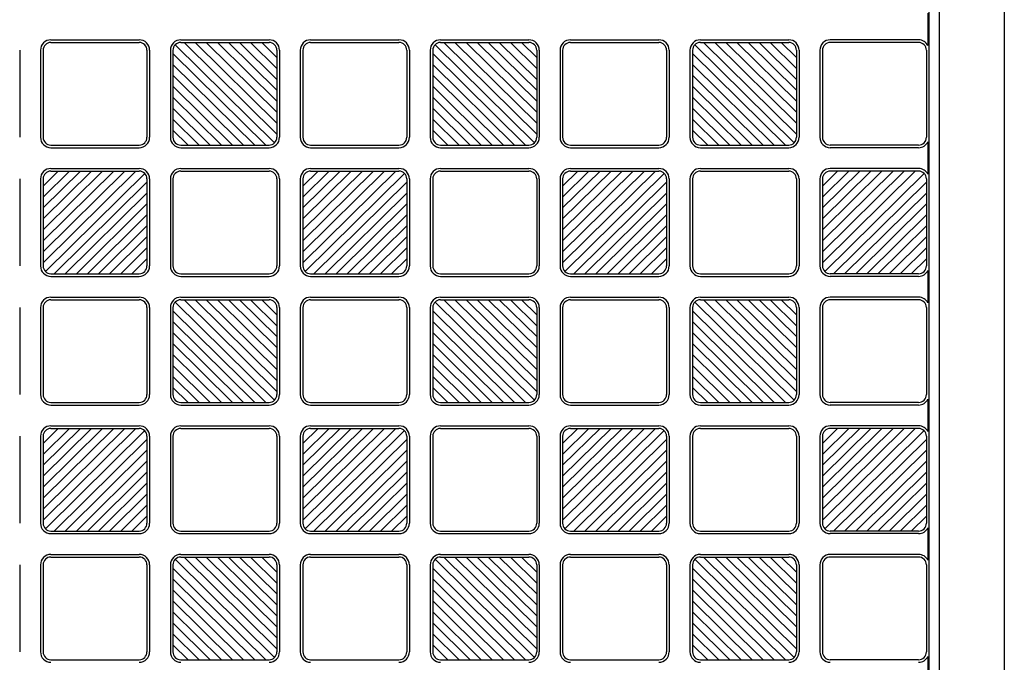
# Model space of a CAD drawing. Units: millimetres. Extents: x 0 to 8410, y 0 to 5940.
# Drawn here: x 7321 to 7700, y 1948 to 2195 of the extents above; entities that cross this region are included whole.
import ezdxf

# ---------------------------------------------------------------- set-up
doc = ezdxf.new("R2010")
doc.units = ezdxf.units.MM
doc.layers.add('YKK_A1', color=4, linetype='Continuous', lineweight=30)

msp = doc.modelspace()

# ---------------------------------------------------------------- linework, layer by layer
at = {"layer": 'YKK_A1', "ltscale": 0.5}
for p, q in [((7675.02, 1247), (7675.02, 2443)), ((7700.02, 2443), (7700.02, 1247)), ((7671.02, 2432), (7671.02, 1258)), ((7670.6, 2197.72), (7670.6, 2185.28)), ((7333.02, 2187.5), (7367.02, 2187.5)), ((7383.02, 2187.5), (7417.02, 2187.5)), ((7433.02, 2187.5), (7467.02, 2187.5)), ((7483.02, 2187.5), (7517.02, 2187.5)), ((7533.02, 2187.5), (7567.02, 2187.5)), ((7583.02, 2187.5), (7617.02, 2187.5)), ((7667.02, 2187.5), (7633.02, 2187.5)), ((7321.02, 2183.5), (7321.02, 2150)), ((7329.02, 2183.5), (7329.02, 2150)), ((7330.02, 2183.5), (7330.02, 2150)), ((7333.02, 2186.5), (7367.02, 2186.5)), ((7370.02, 2183.5), (7370.02, 2150)), ((7371.02, 2183.5), (7371.02, 2150)), ((7379.02, 2183.5), (7379.02, 2150)), ((7380.02, 2183.5), (7380.02, 2150)), ((7380.9, 2185.63), (7419.14, 2147.87)), ((7383.02, 2186.5), (7417.02, 2186.5)), ((7420.02, 2151.22), (7384.29, 2186.5)), ((7420.02, 2155.43), (7388.56, 2186.5)), ((7420.02, 2159.65), (7392.83, 2186.5)), ((7420.02, 2163.86), (7397.1, 2186.5)), ((7401.37, 2186.5), (7420.02, 2168.08)), ((7420.02, 2172.3), (7405.64, 2186.5)), ((7420.02, 2176.51), (7409.91, 2186.5)), ((7420.02, 2180.73), (7414.18, 2186.5)), ((7420.02, 2183.5), (7420.02, 2150)), ((7421.02, 2183.5), (7421.02, 2150)), ((7429.02, 2183.5), (7429.02, 2150)), ((7430.02, 2183.5), (7430.02, 2150)), ((7433.02, 2186.5), (7467.02, 2186.5)), ((7470.02, 2183.5), (7470.02, 2150)), ((7471.02, 2183.5), (7471.02, 2150)), ((7479.02, 2183.5), (7479.02, 2150)), ((7480.02, 2183.5), (7480.02, 2150)), ((7480.9, 2185.63), (7519.14, 2147.87)), ((7483.02, 2186.5), (7517.02, 2186.5)), ((7520.02, 2151.22), (7484.29, 2186.5)), ((7520.02, 2155.43), (7488.56, 2186.5)), ((7520.02, 2159.65), (7492.83, 2186.5)), ((7520.02, 2163.86), (7497.1, 2186.5)), ((7501.37, 2186.5), (7520.02, 2168.08)), ((7520.02, 2172.3), (7505.64, 2186.5)), ((7520.02, 2176.51), (7509.91, 2186.5)), ((7520.02, 2180.73), (7514.18, 2186.5)), ((7520.02, 2183.5), (7520.02, 2150)), ((7521.02, 2183.5), (7521.02, 2150)), ((7529.02, 2183.5), (7529.02, 2150)), ((7530.02, 2183.5), (7530.02, 2150)), ((7533.02, 2186.5), (7567.02, 2186.5)), ((7570.02, 2183.5), (7570.02, 2150)), ((7571.02, 2183.5), (7571.02, 2150)), ((7579.02, 2183.5), (7579.02, 2150)), ((7580.02, 2183.5), (7580.02, 2150)), ((7580.9, 2185.63), (7619.14, 2147.87)), ((7583.02, 2186.5), (7617.02, 2186.5)), ((7620.02, 2151.22), (7584.29, 2186.5)), ((7620.02, 2155.43), (7588.56, 2186.5)), ((7620.02, 2159.65), (7592.83, 2186.5)), ((7620.02, 2163.86), (7597.1, 2186.5)), ((7601.37, 2186.5), (7620.02, 2168.08)), ((7620.02, 2172.3), (7605.64, 2186.5)), ((7620.02, 2176.51), (7609.91, 2186.5)), ((7620.02, 2180.73), (7614.18, 2186.5)), ((7620.02, 2183.5), (7620.02, 2150)), ((7621.02, 2183.5), (7621.02, 2150)), ((7629.02, 2183.5), (7629.02, 2150)), ((7630.02, 2183.5), (7630.02, 2150)), ((7667.02, 2186.5), (7633.02, 2186.5)), ((7670.02, 2183.5), (7670.02, 2150)), ((7415.75, 2147), (7380.02, 2182.28)), ((7515.75, 2147), (7480.02, 2182.28)), ((7615.75, 2147), (7580.02, 2182.28)), ((7380.02, 2178.07), (7411.48, 2147)), ((7480.02, 2178.07), (7511.48, 2147)), ((7580.02, 2178.07), (7611.48, 2147)), ((7407.21, 2147), (7380.02, 2173.85)), ((7507.21, 2147), (7480.02, 2173.85)), ((7607.21, 2147), (7580.02, 2173.85)), ((7402.94, 2147), (7380.02, 2169.64)), ((7502.94, 2147), (7480.02, 2169.64)), ((7602.94, 2147), (7580.02, 2169.64)), ((7398.67, 2147), (7380.02, 2165.42)), ((7498.67, 2147), (7480.02, 2165.42)), ((7598.67, 2147), (7580.02, 2165.42)), ((7394.4, 2147), (7380.02, 2161.2)), ((7494.4, 2147), (7480.02, 2161.2)), ((7594.4, 2147), (7580.02, 2161.2)), ((7380.02, 2156.99), (7390.13, 2147)), ((7480.02, 2156.99), (7490.13, 2147)), ((7580.02, 2156.99), (7590.13, 2147)), ((7385.86, 2147), (7380.02, 2152.77)), ((7485.86, 2147), (7480.02, 2152.77)), ((7585.86, 2147), (7580.02, 2152.77)), ((7333.02, 2147), (7367.02, 2147)), ((7333.02, 2146), (7367.02, 2146)), ((7383.02, 2147), (7417.02, 2147)), ((7383.02, 2146), (7417.02, 2146)), ((7433.02, 2147), (7467.02, 2147)), ((7433.02, 2146), (7467.02, 2146)), ((7483.02, 2147), (7517.02, 2147)), ((7483.02, 2146), (7517.02, 2146)), ((7533.02, 2147), (7567.02, 2147)), ((7533.02, 2146), (7567.02, 2146)), ((7583.02, 2147), (7617.02, 2147)), ((7583.02, 2146), (7617.02, 2146)), ((7667.02, 2147), (7633.02, 2147)), ((7667.02, 2146), (7633.02, 2146)), ((7670.6, 2148.22), (7670.6, 2135.78)), ((7333.02, 2138), (7367.02, 2138)), ((7383.02, 2138), (7417.02, 2138)), ((7433.02, 2138), (7467.02, 2138)), ((7483.02, 2138), (7517.02, 2138)), ((7533.02, 2138), (7567.02, 2138)), ((7583.02, 2138), (7617.02, 2138)), ((7667.02, 2138), (7633.02, 2138)), ((7321.02, 2134), (7321.02, 2100.5)), ((7329.02, 2134), (7329.02, 2100.5)), ((7330.02, 2101.72), (7365.75, 2137)), ((7330.02, 2105.93), (7361.48, 2137)), ((7330.02, 2110.15), (7357.21, 2137)), ((7330.02, 2114.36), (7352.94, 2137)), ((7348.67, 2137), (7330.02, 2118.58)), ((7330.02, 2122.8), (7344.4, 2137)), ((7330.02, 2127.01), (7340.13, 2137)), ((7330.02, 2131.23), (7335.86, 2137)), ((7330.02, 2134), (7330.02, 2100.5)), ((7369.14, 2136.13), (7330.9, 2098.37)), ((7333.02, 2137), (7367.02, 2137)), ((7370.02, 2134), (7370.02, 2100.5)), ((7371.02, 2134), (7371.02, 2100.5)), ((7379.02, 2134), (7379.02, 2100.5)), ((7380.02, 2134), (7380.02, 2100.5)), ((7383.02, 2137), (7417.02, 2137)), ((7420.02, 2134), (7420.02, 2100.5)), ((7421.02, 2134), (7421.02, 2100.5)), ((7429.02, 2134), (7429.02, 2100.5)), ((7430.02, 2101.72), (7465.75, 2137)), ((7430.02, 2105.93), (7461.48, 2137)), ((7430.02, 2110.15), (7457.21, 2137)), ((7430.02, 2114.36), (7452.94, 2137)), ((7448.67, 2137), (7430.02, 2118.58)), ((7430.02, 2122.8), (7444.4, 2137)), ((7430.02, 2127.01), (7440.13, 2137)), ((7430.02, 2131.23), (7435.86, 2137)), ((7430.02, 2134), (7430.02, 2100.5)), ((7469.14, 2136.13), (7430.9, 2098.37)), ((7433.02, 2137), (7467.02, 2137)), ((7470.02, 2134), (7470.02, 2100.5)), ((7471.02, 2134), (7471.02, 2100.5)), ((7479.02, 2134), (7479.02, 2100.5)), ((7480.02, 2134), (7480.02, 2100.5)), ((7483.02, 2137), (7517.02, 2137)), ((7520.02, 2134), (7520.02, 2100.5)), ((7521.02, 2134), (7521.02, 2100.5)), ((7529.02, 2134), (7529.02, 2100.5)), ((7530.02, 2101.72), (7565.75, 2137)), ((7530.02, 2105.93), (7561.48, 2137)), ((7530.02, 2110.15), (7557.21, 2137)), ((7530.02, 2114.36), (7552.94, 2137)), ((7548.67, 2137), (7530.02, 2118.58)), ((7530.02, 2122.8), (7544.4, 2137)), ((7530.02, 2127.01), (7540.13, 2137)), ((7530.02, 2131.23), (7535.86, 2137)), ((7530.02, 2134), (7530.02, 2100.5)), ((7569.14, 2136.13), (7530.9, 2098.37)), ((7533.02, 2137), (7567.02, 2137)), ((7570.02, 2134), (7570.02, 2100.5)), ((7571.02, 2134), (7571.02, 2100.5)), ((7579.02, 2134), (7579.02, 2100.5)), ((7580.02, 2134), (7580.02, 2100.5)), ((7583.02, 2137), (7617.02, 2137)), ((7620.02, 2134), (7620.02, 2100.5)), ((7621.02, 2134), (7621.02, 2100.5)), ((7629.02, 2134), (7629.02, 2100.5)), ((7630.02, 2101.72), (7665.75, 2137)), ((7630.02, 2105.93), (7661.48, 2137)), ((7630.02, 2110.15), (7657.21, 2137)), ((7630.02, 2114.36), (7652.94, 2137)), ((7648.67, 2137), (7630.02, 2118.58)), ((7630.02, 2122.8), (7644.4, 2137)), ((7630.02, 2127.01), (7640.13, 2137)), ((7630.02, 2131.23), (7635.86, 2137)), ((7630.02, 2134), (7630.02, 2100.5)), ((7669.14, 2136.13), (7630.9, 2098.37)), ((7667.02, 2137), (7633.02, 2137)), ((7670.02, 2134), (7670.02, 2100.5)), ((7334.29, 2097.5), (7370.02, 2132.78)), ((7434.29, 2097.5), (7470.02, 2132.78)), ((7534.29, 2097.5), (7570.02, 2132.78)), ((7634.29, 2097.5), (7670.02, 2132.78)), ((7370.02, 2128.57), (7338.56, 2097.5)), ((7470.02, 2128.57), (7438.56, 2097.5)), ((7570.02, 2128.57), (7538.56, 2097.5)), ((7670.02, 2128.57), (7638.56, 2097.5)), ((7342.83, 2097.5), (7370.02, 2124.35)), ((7442.83, 2097.5), (7470.02, 2124.35)), ((7542.83, 2097.5), (7570.02, 2124.35)), ((7642.83, 2097.5), (7670.02, 2124.35)), ((7347.1, 2097.5), (7370.02, 2120.14)), ((7447.1, 2097.5), (7470.02, 2120.14)), ((7547.1, 2097.5), (7570.02, 2120.14)), ((7647.1, 2097.5), (7670.02, 2120.14)), ((7351.37, 2097.5), (7370.02, 2115.92)), ((7451.37, 2097.5), (7470.02, 2115.92)), ((7551.37, 2097.5), (7570.02, 2115.92)), ((7651.37, 2097.5), (7670.02, 2115.92)), ((7355.64, 2097.5), (7370.02, 2111.7)), ((7455.64, 2097.5), (7470.02, 2111.7)), ((7555.64, 2097.5), (7570.02, 2111.7)), ((7655.64, 2097.5), (7670.02, 2111.7)), ((7370.02, 2107.49), (7359.91, 2097.5)), ((7470.02, 2107.49), (7459.91, 2097.5)), ((7570.02, 2107.49), (7559.91, 2097.5)), ((7670.02, 2107.49), (7659.91, 2097.5)), ((7364.18, 2097.5), (7370.02, 2103.27)), ((7464.18, 2097.5), (7470.02, 2103.27)), ((7564.18, 2097.5), (7570.02, 2103.27)), ((7664.18, 2097.5), (7670.02, 2103.27)), ((7333.02, 2097.5), (7367.02, 2097.5)), ((7333.02, 2096.5), (7367.02, 2096.5)), ((7383.02, 2097.5), (7417.02, 2097.5)), ((7383.02, 2096.5), (7417.02, 2096.5)), ((7433.02, 2097.5), (7467.02, 2097.5)), ((7433.02, 2096.5), (7467.02, 2096.5)), ((7483.02, 2097.5), (7517.02, 2097.5)), ((7483.02, 2096.5), (7517.02, 2096.5)), ((7533.02, 2097.5), (7567.02, 2097.5)), ((7533.02, 2096.5), (7567.02, 2096.5)), ((7583.02, 2097.5), (7617.02, 2097.5)), ((7583.02, 2096.5), (7617.02, 2096.5)), ((7667.02, 2097.5), (7633.02, 2097.5)), ((7667.02, 2096.5), (7633.02, 2096.5)), ((7670.6, 2098.72), (7670.6, 2086.28)), ((7333.02, 2088.5), (7367.02, 2088.5)), ((7383.02, 2088.5), (7417.02, 2088.5)), ((7433.02, 2088.5), (7467.02, 2088.5)), ((7483.02, 2088.5), (7517.02, 2088.5)), ((7533.02, 2088.5), (7567.02, 2088.5)), ((7583.02, 2088.5), (7617.02, 2088.5)), ((7667.02, 2088.5), (7633.02, 2088.5)), ((7333.02, 2087.5), (7367.02, 2087.5)), ((7380.9, 2086.63), (7419.14, 2048.87)), ((7383.02, 2087.5), (7417.02, 2087.5)), ((7420.02, 2052.22), (7384.29, 2087.5)), ((7420.02, 2056.43), (7388.56, 2087.5)), ((7420.02, 2060.65), (7392.83, 2087.5)), ((7420.02, 2064.86), (7397.1, 2087.5)), ((7401.37, 2087.5), (7420.02, 2069.08)), ((7420.02, 2073.3), (7405.64, 2087.5)), ((7420.02, 2077.51), (7409.91, 2087.5)), ((7420.02, 2081.73), (7414.18, 2087.5)), ((7433.02, 2087.5), (7467.02, 2087.5)), ((7480.9, 2086.63), (7519.14, 2048.87)), ((7483.02, 2087.5), (7517.02, 2087.5)), ((7520.02, 2052.22), (7484.29, 2087.5)), ((7520.02, 2056.43), (7488.56, 2087.5)), ((7520.02, 2060.65), (7492.83, 2087.5)), ((7520.02, 2064.86), (7497.1, 2087.5)), ((7501.37, 2087.5), (7520.02, 2069.08)), ((7520.02, 2073.3), (7505.64, 2087.5)), ((7520.02, 2077.51), (7509.91, 2087.5)), ((7520.02, 2081.73), (7514.18, 2087.5)), ((7533.02, 2087.5), (7567.02, 2087.5)), ((7580.9, 2086.63), (7619.14, 2048.87)), ((7583.02, 2087.5), (7617.02, 2087.5)), ((7620.02, 2052.22), (7584.29, 2087.5)), ((7620.02, 2056.43), (7588.56, 2087.5)), ((7620.02, 2060.65), (7592.83, 2087.5)), ((7620.02, 2064.86), (7597.1, 2087.5)), ((7601.37, 2087.5), (7620.02, 2069.08)), ((7620.02, 2073.3), (7605.64, 2087.5)), ((7620.02, 2077.51), (7609.91, 2087.5)), ((7620.02, 2081.73), (7614.18, 2087.5)), ((7667.02, 2087.5), (7633.02, 2087.5)), ((7321.02, 2084.5), (7321.02, 2051)), ((7329.02, 2084.5), (7329.02, 2051)), ((7330.02, 2084.5), (7330.02, 2051)), ((7370.02, 2084.5), (7370.02, 2051)), ((7371.02, 2084.5), (7371.02, 2051)), ((7379.02, 2084.5), (7379.02, 2051)), ((7380.02, 2084.5), (7380.02, 2051)), ((7415.75, 2048), (7380.02, 2083.28)), ((7420.02, 2084.5), (7420.02, 2051)), ((7421.02, 2084.5), (7421.02, 2051)), ((7429.02, 2084.5), (7429.02, 2051)), ((7430.02, 2084.5), (7430.02, 2051)), ((7470.02, 2084.5), (7470.02, 2051)), ((7471.02, 2084.5), (7471.02, 2051)), ((7479.02, 2084.5), (7479.02, 2051)), ((7480.02, 2084.5), (7480.02, 2051)), ((7515.75, 2048), (7480.02, 2083.28)), ((7520.02, 2084.5), (7520.02, 2051)), ((7521.02, 2084.5), (7521.02, 2051)), ((7529.02, 2084.5), (7529.02, 2051)), ((7530.02, 2084.5), (7530.02, 2051)), ((7570.02, 2084.5), (7570.02, 2051)), ((7571.02, 2084.5), (7571.02, 2051)), ((7579.02, 2084.5), (7579.02, 2051)), ((7580.02, 2084.5), (7580.02, 2051)), ((7615.75, 2048), (7580.02, 2083.28)), ((7620.02, 2084.5), (7620.02, 2051)), ((7621.02, 2084.5), (7621.02, 2051)), ((7629.02, 2084.5), (7629.02, 2051)), ((7630.02, 2084.5), (7630.02, 2051)), ((7670.02, 2084.5), (7670.02, 2051)), ((7380.02, 2079.07), (7411.48, 2048)), ((7480.02, 2079.07), (7511.48, 2048)), ((7580.02, 2079.07), (7611.48, 2048)), ((7407.21, 2048), (7380.02, 2074.85)), ((7507.21, 2048), (7480.02, 2074.85)), ((7607.21, 2048), (7580.02, 2074.85)), ((7402.94, 2048), (7380.02, 2070.64)), ((7502.94, 2048), (7480.02, 2070.64)), ((7602.94, 2048), (7580.02, 2070.64)), ((7398.67, 2048), (7380.02, 2066.42)), ((7498.67, 2048), (7480.02, 2066.42)), ((7598.67, 2048), (7580.02, 2066.42)), ((7394.4, 2048), (7380.02, 2062.2)), ((7494.4, 2048), (7480.02, 2062.2)), ((7594.4, 2048), (7580.02, 2062.2)), ((7380.02, 2057.99), (7390.13, 2048)), ((7480.02, 2057.99), (7490.13, 2048)), ((7580.02, 2057.99), (7590.13, 2048)), ((7385.86, 2048), (7380.02, 2053.77)), ((7485.86, 2048), (7480.02, 2053.77)), ((7585.86, 2048), (7580.02, 2053.77)), ((7333.02, 2048), (7367.02, 2048)), ((7333.02, 2047), (7367.02, 2047)), ((7383.02, 2048), (7417.02, 2048)), ((7383.02, 2047), (7417.02, 2047)), ((7433.02, 2048), (7467.02, 2048)), ((7433.02, 2047), (7467.02, 2047)), ((7483.02, 2048), (7517.02, 2048)), ((7483.02, 2047), (7517.02, 2047)), ((7533.02, 2048), (7567.02, 2048)), ((7533.02, 2047), (7567.02, 2047)), ((7583.02, 2048), (7617.02, 2048)), ((7583.02, 2047), (7617.02, 2047)), ((7667.02, 2048), (7633.02, 2048)), ((7667.02, 2047), (7633.02, 2047)), ((7670.6, 2049.22), (7670.6, 2036.78)), ((7330.02, 2002.72), (7365.75, 2038)), ((7330.02, 2006.93), (7361.48, 2038)), ((7330.02, 2011.15), (7357.21, 2038)), ((7330.02, 2015.36), (7352.94, 2038)), ((7348.67, 2038), (7330.02, 2019.58)), ((7330.02, 2023.8), (7344.4, 2038)), ((7330.02, 2028.01), (7340.13, 2038)), ((7330.02, 2032.23), (7335.86, 2038)), ((7369.14, 2037.13), (7330.9, 1999.37)), ((7333.02, 2039), (7367.02, 2039)), ((7333.02, 2038), (7367.02, 2038)), ((7383.02, 2039), (7417.02, 2039)), ((7383.02, 2038), (7417.02, 2038)), ((7430.02, 2002.72), (7465.75, 2038)), ((7430.02, 2006.93), (7461.48, 2038)), ((7430.02, 2011.15), (7457.21, 2038)), ((7430.02, 2015.36), (7452.94, 2038)), ((7448.67, 2038), (7430.02, 2019.58)), ((7430.02, 2023.8), (7444.4, 2038)), ((7430.02, 2028.01), (7440.13, 2038)), ((7430.02, 2032.23), (7435.86, 2038)), ((7469.14, 2037.13), (7430.9, 1999.37)), ((7433.02, 2039), (7467.02, 2039)), ((7433.02, 2038), (7467.02, 2038)), ((7483.02, 2039), (7517.02, 2039)), ((7483.02, 2038), (7517.02, 2038)), ((7530.02, 2002.72), (7565.75, 2038)), ((7530.02, 2006.93), (7561.48, 2038)), ((7530.02, 2011.15), (7557.21, 2038)), ((7530.02, 2015.36), (7552.94, 2038)), ((7548.67, 2038), (7530.02, 2019.58)), ((7530.02, 2023.8), (7544.4, 2038)), ((7530.02, 2028.01), (7540.13, 2038)), ((7530.02, 2032.23), (7535.86, 2038)), ((7569.14, 2037.13), (7530.9, 1999.37)), ((7533.02, 2039), (7567.02, 2039)), ((7533.02, 2038), (7567.02, 2038)), ((7583.02, 2039), (7617.02, 2039)), ((7583.02, 2038), (7617.02, 2038)), ((7630.02, 2002.72), (7665.75, 2038)), ((7630.02, 2006.93), (7661.48, 2038)), ((7630.02, 2011.15), (7657.21, 2038)), ((7630.02, 2015.36), (7652.94, 2038)), ((7648.67, 2038), (7630.02, 2019.58)), ((7630.02, 2023.8), (7644.4, 2038)), ((7630.02, 2028.01), (7640.13, 2038)), ((7630.02, 2032.23), (7635.86, 2038)), ((7669.14, 2037.13), (7630.9, 1999.37)), ((7667.02, 2039), (7633.02, 2039)), ((7667.02, 2038), (7633.02, 2038)), ((7321.02, 2035), (7321.02, 2001.5)), ((7329.02, 2035), (7329.02, 2001.5)), ((7330.02, 2035), (7330.02, 2001.5)), ((7334.29, 1998.5), (7370.02, 2033.78)), ((7370.02, 2035), (7370.02, 2001.5)), ((7371.02, 2035), (7371.02, 2001.5)), ((7379.02, 2035), (7379.02, 2001.5)), ((7380.02, 2035), (7380.02, 2001.5)), ((7420.02, 2035), (7420.02, 2001.5)), ((7421.02, 2035), (7421.02, 2001.5)), ((7429.02, 2035), (7429.02, 2001.5)), ((7430.02, 2035), (7430.02, 2001.5)), ((7434.29, 1998.5), (7470.02, 2033.78)), ((7470.02, 2035), (7470.02, 2001.5)), ((7471.02, 2035), (7471.02, 2001.5)), ((7479.02, 2035), (7479.02, 2001.5)), ((7480.02, 2035), (7480.02, 2001.5)), ((7520.02, 2035), (7520.02, 2001.5)), ((7521.02, 2035), (7521.02, 2001.5)), ((7529.02, 2035), (7529.02, 2001.5)), ((7530.02, 2035), (7530.02, 2001.5)), ((7534.29, 1998.5), (7570.02, 2033.78)), ((7570.02, 2035), (7570.02, 2001.5)), ((7571.02, 2035), (7571.02, 2001.5)), ((7579.02, 2035), (7579.02, 2001.5)), ((7580.02, 2035), (7580.02, 2001.5)), ((7620.02, 2035), (7620.02, 2001.5)), ((7621.02, 2035), (7621.02, 2001.5)), ((7629.02, 2035), (7629.02, 2001.5)), ((7630.02, 2035), (7630.02, 2001.5)), ((7634.29, 1998.5), (7670.02, 2033.78)), ((7670.02, 2035), (7670.02, 2001.5)), ((7370.02, 2029.57), (7338.56, 1998.5)), ((7470.02, 2029.57), (7438.56, 1998.5)), ((7570.02, 2029.57), (7538.56, 1998.5)), ((7670.02, 2029.57), (7638.56, 1998.5)), ((7342.83, 1998.5), (7370.02, 2025.35)), ((7442.83, 1998.5), (7470.02, 2025.35)), ((7542.83, 1998.5), (7570.02, 2025.35)), ((7642.83, 1998.5), (7670.02, 2025.35)), ((7347.1, 1998.5), (7370.02, 2021.14)), ((7447.1, 1998.5), (7470.02, 2021.14)), ((7547.1, 1998.5), (7570.02, 2021.14)), ((7647.1, 1998.5), (7670.02, 2021.14)), ((7351.37, 1998.5), (7370.02, 2016.92)), ((7451.37, 1998.5), (7470.02, 2016.92)), ((7551.37, 1998.5), (7570.02, 2016.92)), ((7651.37, 1998.5), (7670.02, 2016.92)), ((7355.64, 1998.5), (7370.02, 2012.7)), ((7455.64, 1998.5), (7470.02, 2012.7)), ((7555.64, 1998.5), (7570.02, 2012.7)), ((7655.64, 1998.5), (7670.02, 2012.7)), ((7370.02, 2008.49), (7359.91, 1998.5)), ((7470.02, 2008.49), (7459.91, 1998.5)), ((7570.02, 2008.49), (7559.91, 1998.5)), ((7670.02, 2008.49), (7659.91, 1998.5)), ((7364.18, 1998.5), (7370.02, 2004.27)), ((7464.18, 1998.5), (7470.02, 2004.27)), ((7564.18, 1998.5), (7570.02, 2004.27)), ((7664.18, 1998.5), (7670.02, 2004.27)), ((7333.02, 1998.5), (7367.02, 1998.5)), ((7333.02, 1997.5), (7367.02, 1997.5)), ((7383.02, 1998.5), (7417.02, 1998.5)), ((7383.02, 1997.5), (7417.02, 1997.5)), ((7433.02, 1998.5), (7467.02, 1998.5)), ((7433.02, 1997.5), (7467.02, 1997.5)), ((7483.02, 1998.5), (7517.02, 1998.5)), ((7483.02, 1997.5), (7517.02, 1997.5)), ((7533.02, 1998.5), (7567.02, 1998.5)), ((7533.02, 1997.5), (7567.02, 1997.5)), ((7583.02, 1998.5), (7617.02, 1998.5)), ((7583.02, 1997.5), (7617.02, 1997.5)), ((7667.02, 1998.5), (7633.02, 1998.5)), ((7667.02, 1997.5), (7633.02, 1997.5)), ((7670.6, 1999.72), (7670.6, 1987.28)), ((7333.02, 1989.5), (7367.02, 1989.5)), ((7333.02, 1988.5), (7367.02, 1988.5)), ((7380.9, 1987.63), (7419.14, 1949.87)), ((7383.02, 1989.5), (7417.02, 1989.5)), ((7383.02, 1988.5), (7417.02, 1988.5)), ((7420.02, 1953.22), (7384.29, 1988.5)), ((7420.02, 1957.43), (7388.56, 1988.5)), ((7420.02, 1961.65), (7392.83, 1988.5)), ((7420.02, 1965.86), (7397.1, 1988.5)), ((7401.37, 1988.5), (7420.02, 1970.08)), ((7420.02, 1974.3), (7405.64, 1988.5)), ((7420.02, 1978.51), (7409.91, 1988.5)), ((7420.02, 1982.73), (7414.18, 1988.5)), ((7433.02, 1989.5), (7467.02, 1989.5)), ((7433.02, 1988.5), (7467.02, 1988.5)), ((7480.9, 1987.63), (7519.14, 1949.87)), ((7483.02, 1989.5), (7517.02, 1989.5)), ((7483.02, 1988.5), (7517.02, 1988.5)), ((7520.02, 1953.22), (7484.29, 1988.5)), ((7520.02, 1957.43), (7488.56, 1988.5)), ((7520.02, 1961.65), (7492.83, 1988.5)), ((7520.02, 1965.86), (7497.1, 1988.5)), ((7501.37, 1988.5), (7520.02, 1970.08)), ((7520.02, 1974.3), (7505.64, 1988.5)), ((7520.02, 1978.51), (7509.91, 1988.5)), ((7520.02, 1982.73), (7514.18, 1988.5)), ((7533.02, 1989.5), (7567.02, 1989.5)), ((7533.02, 1988.5), (7567.02, 1988.5)), ((7580.9, 1987.63), (7619.14, 1949.87)), ((7583.02, 1989.5), (7617.02, 1989.5)), ((7583.02, 1988.5), (7617.02, 1988.5)), ((7620.02, 1953.22), (7584.29, 1988.5)), ((7620.02, 1957.43), (7588.56, 1988.5)), ((7620.02, 1961.65), (7592.83, 1988.5)), ((7620.02, 1965.86), (7597.1, 1988.5)), ((7601.37, 1988.5), (7620.02, 1970.08)), ((7620.02, 1974.3), (7605.64, 1988.5)), ((7620.02, 1978.51), (7609.91, 1988.5)), ((7620.02, 1982.73), (7614.18, 1988.5)), ((7667.02, 1989.5), (7633.02, 1989.5)), ((7667.02, 1988.5), (7633.02, 1988.5)), ((7321.02, 1985.5), (7321.02, 1952)), ((7329.02, 1985.5), (7329.02, 1952)), ((7330.02, 1985.5), (7330.02, 1952)), ((7370.02, 1985.5), (7370.02, 1952)), ((7371.02, 1985.5), (7371.02, 1952)), ((7379.02, 1985.5), (7379.02, 1952)), ((7380.02, 1985.5), (7380.02, 1952)), ((7415.75, 1949), (7380.02, 1984.28)), ((7420.02, 1985.5), (7420.02, 1952)), ((7421.02, 1985.5), (7421.02, 1952)), ((7429.02, 1985.5), (7429.02, 1952)), ((7430.02, 1985.5), (7430.02, 1952)), ((7470.02, 1985.5), (7470.02, 1952)), ((7471.02, 1985.5), (7471.02, 1952)), ((7479.02, 1985.5), (7479.02, 1952)), ((7480.02, 1985.5), (7480.02, 1952)), ((7515.75, 1949), (7480.02, 1984.28)), ((7520.02, 1985.5), (7520.02, 1952)), ((7521.02, 1985.5), (7521.02, 1952)), ((7529.02, 1985.5), (7529.02, 1952)), ((7530.02, 1985.5), (7530.02, 1952)), ((7570.02, 1985.5), (7570.02, 1952)), ((7571.02, 1985.5), (7571.02, 1952)), ((7579.02, 1985.5), (7579.02, 1952)), ((7580.02, 1985.5), (7580.02, 1952)), ((7615.75, 1949), (7580.02, 1984.28)), ((7620.02, 1985.5), (7620.02, 1952)), ((7621.02, 1985.5), (7621.02, 1952)), ((7629.02, 1985.5), (7629.02, 1952)), ((7630.02, 1985.5), (7630.02, 1952)), ((7670.02, 1985.5), (7670.02, 1952)), ((7380.02, 1980.07), (7411.48, 1949)), ((7480.02, 1980.07), (7511.48, 1949)), ((7580.02, 1980.07), (7611.48, 1949)), ((7407.21, 1949), (7380.02, 1975.85)), ((7507.21, 1949), (7480.02, 1975.85)), ((7607.21, 1949), (7580.02, 1975.85)), ((7402.94, 1949), (7380.02, 1971.64)), ((7502.94, 1949), (7480.02, 1971.64)), ((7602.94, 1949), (7580.02, 1971.64)), ((7398.67, 1949), (7380.02, 1967.42)), ((7498.67, 1949), (7480.02, 1967.42)), ((7598.67, 1949), (7580.02, 1967.42)), ((7394.4, 1949), (7380.02, 1963.2)), ((7494.4, 1949), (7480.02, 1963.2)), ((7594.4, 1949), (7580.02, 1963.2)), ((7380.02, 1958.99), (7390.13, 1949)), ((7480.02, 1958.99), (7490.13, 1949)), ((7580.02, 1958.99), (7590.13, 1949)), ((7385.86, 1949), (7380.02, 1954.77)), ((7485.86, 1949), (7480.02, 1954.77)), ((7585.86, 1949), (7580.02, 1954.77)), ((7333.02, 1949), (7367.02, 1949)), ((7383.02, 1949), (7417.02, 1949)), ((7433.02, 1949), (7467.02, 1949)), ((7483.02, 1949), (7517.02, 1949)), ((7533.02, 1949), (7567.02, 1949)), ((7583.02, 1949), (7617.02, 1949)), ((7667.02, 1949), (7633.02, 1949)), ((7670.6, 1950.22), (7670.6, 1937.78))]:
    msp.add_line(p, q, dxfattribs=at)
for centre, radius, start, end in [((7333.02, 2183.5), 4, 90, 180), ((7367.02, 2183.5), 4, 0, 90), ((7383.02, 2183.5), 4, 90, 180), ((7417.02, 2183.5), 4, 0, 90), ((7433.02, 2183.5), 4, 90, 180), ((7467.02, 2183.5), 4, 0, 90), ((7483.02, 2183.5), 4, 90, 180), ((7517.02, 2183.5), 4, 0, 90), ((7533.02, 2183.5), 4, 90, 180), ((7567.02, 2183.5), 4, 0, 90), ((7583.02, 2183.5), 4, 90, 180), ((7617.02, 2183.5), 4, 0, 90), ((7633.02, 2183.5), 4, 90, 180), ((7667.02, 2183.5), 4, 26.4916, 90), ((7333.02, 2183.5), 3, 90, 180), ((7367.02, 2183.5), 3, 0, 90), ((7383.02, 2183.5), 3, 90, 180), ((7417.02, 2183.5), 3, 0, 90), ((7433.02, 2183.5), 3, 90, 180), ((7467.02, 2183.5), 3, 0, 90), ((7483.02, 2183.5), 3, 90, 180), ((7517.02, 2183.5), 3, 0, 90), ((7533.02, 2183.5), 3, 90, 180), ((7567.02, 2183.5), 3, 0, 90), ((7583.02, 2183.5), 3, 90, 180), ((7617.02, 2183.5), 3, 0, 90), ((7633.02, 2183.5), 3, 90, 180), ((7667.02, 2183.5), 3, 0, 90), ((7333.02, 2150), 4, 180, 270), ((7333.02, 2150), 3, 180, 270), ((7367.02, 2150), 3, 270, 0), ((7367.02, 2150), 4, 270, 0), ((7383.02, 2150), 4, 180, 270), ((7383.02, 2150), 3, 180, 270), ((7417.02, 2150), 3, 270, 0), ((7417.02, 2150), 4, 270, 0), ((7433.02, 2150), 4, 180, 270), ((7433.02, 2150), 3, 180, 270), ((7467.02, 2150), 3, 270, 0), ((7467.02, 2150), 4, 270, 0), ((7483.02, 2150), 4, 180, 270), ((7483.02, 2150), 3, 180, 270), ((7517.02, 2150), 3, 270, 0), ((7517.02, 2150), 4, 270, 0), ((7533.02, 2150), 4, 180, 270), ((7533.02, 2150), 3, 180, 270), ((7567.02, 2150), 3, 270, 0), ((7567.02, 2150), 4, 270, 0), ((7583.02, 2150), 4, 180, 270), ((7583.02, 2150), 3, 180, 270), ((7617.02, 2150), 3, 270, 0), ((7617.02, 2150), 4, 270, 0), ((7633.02, 2150), 4, 180, 270), ((7633.02, 2150), 3, 180, 270), ((7667.02, 2150), 3, 270, 0), ((7667.02, 2150), 4, 270, 333.5084), ((7333.02, 2134), 4, 90, 180), ((7367.02, 2134), 4, 0, 90), ((7383.02, 2134), 4, 90, 180), ((7417.02, 2134), 4, 0, 90), ((7433.02, 2134), 4, 90, 180), ((7467.02, 2134), 4, 0, 90), ((7483.02, 2134), 4, 90, 180), ((7517.02, 2134), 4, 0, 90), ((7533.02, 2134), 4, 90, 180), ((7567.02, 2134), 4, 0, 90), ((7583.02, 2134), 4, 90, 180), ((7617.02, 2134), 4, 0, 90), ((7633.02, 2134), 4, 90, 180), ((7667.02, 2134), 4, 26.4916, 90), ((7333.02, 2134), 3, 90, 180), ((7367.02, 2134), 3, 0, 90), ((7383.02, 2134), 3, 90, 180), ((7417.02, 2134), 3, 0, 90), ((7433.02, 2134), 3, 90, 180), ((7467.02, 2134), 3, 0, 90), ((7483.02, 2134), 3, 90, 180), ((7517.02, 2134), 3, 0, 90), ((7533.02, 2134), 3, 90, 180), ((7567.02, 2134), 3, 0, 90), ((7583.02, 2134), 3, 90, 180), ((7617.02, 2134), 3, 0, 90), ((7633.02, 2134), 3, 90, 180), ((7667.02, 2134), 3, 0, 90), ((7333.02, 2100.5), 4, 180, 270), ((7333.02, 2100.5), 3, 180, 270), ((7367.02, 2100.5), 3, 270, 0), ((7367.02, 2100.5), 4, 270, 0), ((7383.02, 2100.5), 4, 180, 270), ((7383.02, 2100.5), 3, 180, 270), ((7417.02, 2100.5), 3, 270, 0), ((7417.02, 2100.5), 4, 270, 0), ((7433.02, 2100.5), 4, 180, 270), ((7433.02, 2100.5), 3, 180, 270), ((7467.02, 2100.5), 3, 270, 0), ((7467.02, 2100.5), 4, 270, 0), ((7483.02, 2100.5), 4, 180, 270), ((7483.02, 2100.5), 3, 180, 270), ((7517.02, 2100.5), 3, 270, 0), ((7517.02, 2100.5), 4, 270, 0), ((7533.02, 2100.5), 4, 180, 270), ((7533.02, 2100.5), 3, 180, 270), ((7567.02, 2100.5), 3, 270, 0), ((7567.02, 2100.5), 4, 270, 0), ((7583.02, 2100.5), 4, 180, 270), ((7583.02, 2100.5), 3, 180, 270), ((7617.02, 2100.5), 3, 270, 0), ((7617.02, 2100.5), 4, 270, 0), ((7633.02, 2100.5), 4, 180, 270), ((7633.02, 2100.5), 3, 180, 270), ((7667.02, 2100.5), 3, 270, 0), ((7667.02, 2100.5), 4, 270, 333.5084), ((7333.02, 2084.5), 4, 90, 180), ((7367.02, 2084.5), 4, 0, 90), ((7383.02, 2084.5), 4, 90, 180), ((7417.02, 2084.5), 4, 0, 90), ((7433.02, 2084.5), 4, 90, 180), ((7467.02, 2084.5), 4, 0, 90), ((7483.02, 2084.5), 4, 90, 180), ((7517.02, 2084.5), 4, 0, 90), ((7533.02, 2084.5), 4, 90, 180), ((7567.02, 2084.5), 4, 0, 90), ((7583.02, 2084.5), 4, 90, 180), ((7617.02, 2084.5), 4, 0, 90), ((7633.02, 2084.5), 4, 90, 180), ((7667.02, 2084.5), 4, 26.4916, 90), ((7333.02, 2084.5), 3, 90, 180), ((7367.02, 2084.5), 3, 0, 90), ((7383.02, 2084.5), 3, 90, 180), ((7417.02, 2084.5), 3, 0, 90), ((7433.02, 2084.5), 3, 90, 180), ((7467.02, 2084.5), 3, 0, 90), ((7483.02, 2084.5), 3, 90, 180), ((7517.02, 2084.5), 3, 0, 90), ((7533.02, 2084.5), 3, 90, 180), ((7567.02, 2084.5), 3, 0, 90), ((7583.02, 2084.5), 3, 90, 180), ((7617.02, 2084.5), 3, 0, 90), ((7633.02, 2084.5), 3, 90, 180), ((7667.02, 2084.5), 3, 0, 90), ((7333.02, 2051), 4, 180, 270), ((7333.02, 2051), 3, 180, 270), ((7367.02, 2051), 3, 270, 0), ((7367.02, 2051), 4, 270, 0), ((7383.02, 2051), 4, 180, 270), ((7383.02, 2051), 3, 180, 270), ((7417.02, 2051), 3, 270, 0), ((7417.02, 2051), 4, 270, 0), ((7433.02, 2051), 4, 180, 270), ((7433.02, 2051), 3, 180, 270), ((7467.02, 2051), 3, 270, 0), ((7467.02, 2051), 4, 270, 0), ((7483.02, 2051), 4, 180, 270), ((7483.02, 2051), 3, 180, 270), ((7517.02, 2051), 3, 270, 0), ((7517.02, 2051), 4, 270, 0), ((7533.02, 2051), 4, 180, 270), ((7533.02, 2051), 3, 180, 270), ((7567.02, 2051), 3, 270, 0), ((7567.02, 2051), 4, 270, 0), ((7583.02, 2051), 4, 180, 270), ((7583.02, 2051), 3, 180, 270), ((7617.02, 2051), 3, 270, 0), ((7617.02, 2051), 4, 270, 0), ((7633.02, 2051), 4, 180, 270), ((7633.02, 2051), 3, 180, 270), ((7667.02, 2051), 3, 270, 0), ((7667.02, 2051), 4, 270, 333.5084), ((7333.02, 2035), 4, 90, 180), ((7333.02, 2035), 3, 90, 180), ((7367.02, 2035), 4, 0, 90), ((7367.02, 2035), 3, 0, 90), ((7383.02, 2035), 4, 90, 180), ((7383.02, 2035), 3, 90, 180), ((7417.02, 2035), 4, 0, 90), ((7417.02, 2035), 3, 0, 90), ((7433.02, 2035), 4, 90, 180), ((7433.02, 2035), 3, 90, 180), ((7467.02, 2035), 4, 0, 90), ((7467.02, 2035), 3, 0, 90), ((7483.02, 2035), 4, 90, 180), ((7483.02, 2035), 3, 90, 180), ((7517.02, 2035), 4, 0, 90), ((7517.02, 2035), 3, 0, 90), ((7533.02, 2035), 4, 90, 180), ((7533.02, 2035), 3, 90, 180), ((7567.02, 2035), 4, 0, 90), ((7567.02, 2035), 3, 0, 90), ((7583.02, 2035), 4, 90, 180), ((7583.02, 2035), 3, 90, 180), ((7617.02, 2035), 4, 0, 90), ((7617.02, 2035), 3, 0, 90), ((7633.02, 2035), 4, 90, 180), ((7633.02, 2035), 3, 90, 180), ((7667.02, 2035), 4, 26.4916, 90), ((7667.02, 2035), 3, 0, 90), ((7333.02, 2001.5), 4, 180, 270), ((7333.02, 2001.5), 3, 180, 270), ((7367.02, 2001.5), 3, 270, 0), ((7367.02, 2001.5), 4, 270, 0), ((7383.02, 2001.5), 4, 180, 270), ((7383.02, 2001.5), 3, 180, 270), ((7417.02, 2001.5), 3, 270, 0), ((7417.02, 2001.5), 4, 270, 0), ((7433.02, 2001.5), 4, 180, 270), ((7433.02, 2001.5), 3, 180, 270), ((7467.02, 2001.5), 3, 270, 0), ((7467.02, 2001.5), 4, 270, 0), ((7483.02, 2001.5), 4, 180, 270), ((7483.02, 2001.5), 3, 180, 270), ((7517.02, 2001.5), 3, 270, 0), ((7517.02, 2001.5), 4, 270, 0), ((7533.02, 2001.5), 4, 180, 270), ((7533.02, 2001.5), 3, 180, 270), ((7567.02, 2001.5), 3, 270, 0), ((7567.02, 2001.5), 4, 270, 0), ((7583.02, 2001.5), 4, 180, 270), ((7583.02, 2001.5), 3, 180, 270), ((7617.02, 2001.5), 3, 270, 0), ((7617.02, 2001.5), 4, 270, 0), ((7633.02, 2001.5), 4, 180, 270), ((7633.02, 2001.5), 3, 180, 270), ((7667.02, 2001.5), 3, 270, 0), ((7667.02, 2001.5), 4, 270, 333.5084), ((7333.02, 1985.5), 4, 90, 180), ((7333.02, 1985.5), 3, 90, 180), ((7367.02, 1985.5), 4, 0, 90), ((7367.02, 1985.5), 3, 0, 90), ((7383.02, 1985.5), 4, 90, 180), ((7383.02, 1985.5), 3, 90, 180), ((7417.02, 1985.5), 4, 0, 90), ((7417.02, 1985.5), 3, 0, 90), ((7433.02, 1985.5), 4, 90, 180), ((7433.02, 1985.5), 3, 90, 180), ((7467.02, 1985.5), 4, 0, 90), ((7467.02, 1985.5), 3, 0, 90), ((7483.02, 1985.5), 4, 90, 180), ((7483.02, 1985.5), 3, 90, 180), ((7517.02, 1985.5), 4, 0, 90), ((7517.02, 1985.5), 3, 0, 90), ((7533.02, 1985.5), 4, 90, 180), ((7533.02, 1985.5), 3, 90, 180), ((7567.02, 1985.5), 4, 0, 90), ((7567.02, 1985.5), 3, 0, 90), ((7583.02, 1985.5), 4, 90, 180), ((7583.02, 1985.5), 3, 90, 180), ((7617.02, 1985.5), 4, 0, 90), ((7617.02, 1985.5), 3, 0, 90), ((7633.02, 1985.5), 4, 90, 180), ((7633.02, 1985.5), 3, 90, 180), ((7667.02, 1985.5), 4, 26.4916, 90), ((7667.02, 1985.5), 3, 0, 90), ((7333.02, 1952), 4, 180, 270), ((7333.02, 1952), 3, 180, 270), ((7367.02, 1952), 3, 270, 0), ((7367.02, 1952), 4, 270, 0), ((7383.02, 1952), 4, 180, 270), ((7383.02, 1952), 3, 180, 270), ((7417.02, 1952), 3, 270, 0), ((7417.02, 1952), 4, 270, 0), ((7433.02, 1952), 4, 180, 270), ((7433.02, 1952), 3, 180, 270), ((7467.02, 1952), 3, 270, 0), ((7467.02, 1952), 4, 270, 0), ((7483.02, 1952), 4, 180, 270), ((7483.02, 1952), 3, 180, 270), ((7517.02, 1952), 3, 270, 0), ((7517.02, 1952), 4, 270, 0), ((7533.02, 1952), 4, 180, 270), ((7533.02, 1952), 3, 180, 270), ((7567.02, 1952), 3, 270, 0), ((7567.02, 1952), 4, 270, 0), ((7583.02, 1952), 4, 180, 270), ((7583.02, 1952), 3, 180, 270), ((7617.02, 1952), 3, 270, 0), ((7617.02, 1952), 4, 270, 0), ((7633.02, 1952), 4, 180, 270), ((7633.02, 1952), 3, 180, 270), ((7667.02, 1952), 3, 270, 0), ((7667.02, 1952), 4, 270, 333.5084)]:
    msp.add_arc(centre, radius, start, end, dxfattribs=at)

doc.saveas('drawing.dxf')
